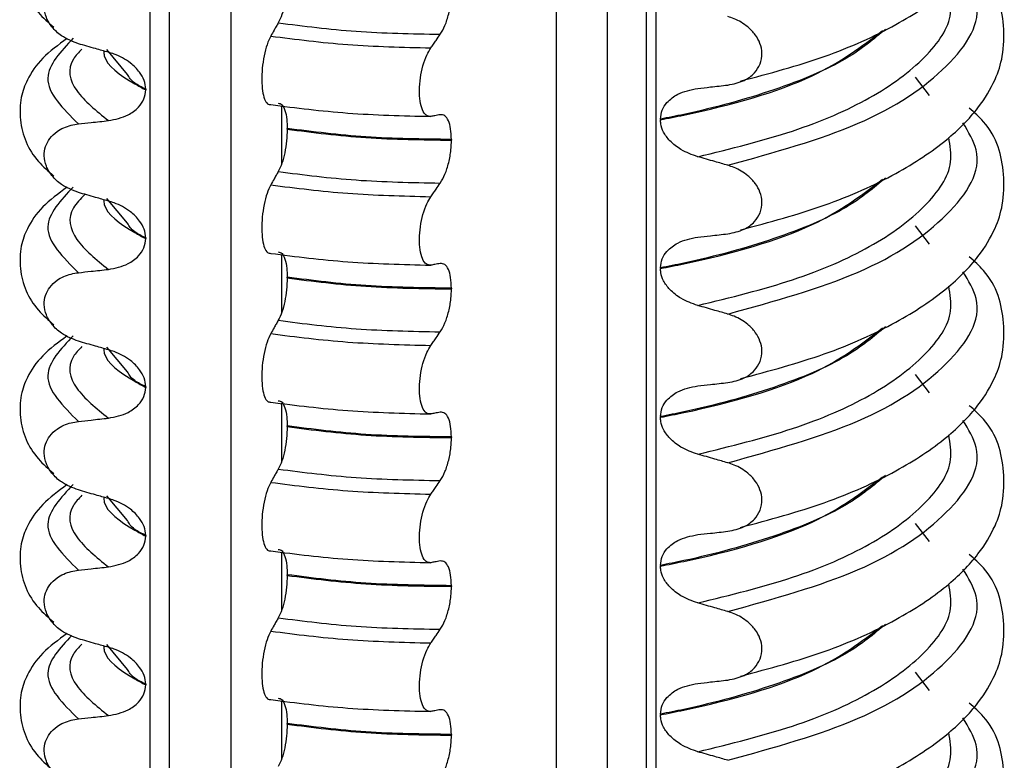
# Model space of a CAD drawing. Units: millimetres. Extents: x 5 to 415, y 5 to 589.
# Drawn here: x 243 to 253, y 256 to 263 of the extents above; entities that cross this region are included whole.
import ezdxf

# ---------------------------------------------------------------- set-up
doc = ezdxf.new("R2010")
doc.units = ezdxf.units.MM

msp = doc.modelspace()

# ---------------------------------------------------------------- linework, layer by layer
at = {"color": 8, "linetype": 'Continuous', "lineweight": 25}
for p, q in [((244.6779, 246.6835), (244.6779, 284.1814)), ((244.8688, 284.0948), (244.8688, 246.6268)), ((245.4895, 246.4755), (245.4895, 283.8748)), ((248.7635, 246.2112), (248.7635, 283.832)), ((249.2725, 283.8212), (249.2725, 246.2338)), ((249.7631, 283.7952), (249.7631, 246.2717)), ((252.5161, 262.415), (252.3768, 262.5988)), ((245.9986, 262.3101), (245.9986, 261.7259)), ((252.5161, 260.9183), (252.3768, 261.1021)), ((245.9986, 260.8133), (245.9986, 260.2292)), ((252.5161, 259.4216), (252.3768, 259.6054)), ((245.9986, 259.3166), (245.9986, 258.7325)), ((252.5161, 257.9249), (252.3768, 258.1087)), ((245.9986, 257.8199), (245.9986, 257.2357)), ((252.5161, 256.4282), (252.3768, 256.6119)), ((245.9986, 256.3232), (245.9986, 255.739))]:
    msp.add_line(p, q, dxfattribs=at)
at = {"color": 7, "linetype": 'Continuous', "lineweight": 25}
for p, q in [((249.6662, 283.8016), (249.6662, 246.2629)), ((244.4472, 262.6268), (244.2393, 262.8756)), ((244.6312, 262.4775), (244.6312, 262.4704)), ((246.0543, 262.0754), (246.0543, 262.0825)), ((249.8098, 262.1762), (249.8098, 262.1691)), ((247.7071, 261.9718), (247.7071, 261.9647)), ((244.4472, 261.1301), (244.2393, 261.3789)), ((244.6312, 260.9807), (244.6312, 260.9737)), ((249.8098, 260.6795), (249.8098, 260.6724)), ((246.0543, 260.5787), (246.0543, 260.5858)), ((247.7071, 260.4751), (247.7071, 260.468)), ((244.4472, 259.6334), (244.2393, 259.8821)), ((244.6312, 259.484), (244.6312, 259.477)), ((249.8098, 259.1827), (249.8098, 259.1757)), ((246.0543, 259.082), (246.0543, 259.0891)), ((247.7071, 258.9784), (247.7071, 258.9713)), ((244.4472, 258.1367), (244.2393, 258.3854)), ((244.6312, 257.9873), (244.6312, 257.9803)), ((249.8098, 257.686), (249.8098, 257.679)), ((246.0543, 257.5853), (246.0543, 257.5924)), ((247.7071, 257.4817), (247.7071, 257.4746)), ((244.4472, 256.64), (244.2393, 256.8887)), ((244.6312, 256.4906), (244.6312, 256.4835)), ((249.8098, 256.1893), (249.8098, 256.1823)), ((246.0543, 256.0886), (246.0543, 256.0957)), ((247.7071, 255.985), (247.7071, 255.9779))]:
    msp.add_line(p, q, dxfattribs=at)
for points, knots in [([(250.6156, 262.5586), (250.9051, 262.6365), (251.4897, 262.7936), (252.1788, 263.1078), (252.6877, 263.4429), (253.0053, 263.7642), (253.1762, 264.0491), (253.2635, 264.3165), (253.2734, 264.6993), (253.18, 265.048), (252.9667, 265.2354), (252.9161, 265.2798)], [0, 0, 0, 0, 0.144279, 0.291322, 0.423933, 0.5383, 0.632384, 0.705501, 0.793448, 0.951031, 1, 1, 1, 1]), ([(243.8415, 264.485), (243.7535, 264.4202), (243.5781, 264.291), (243.4425, 264.0874), (243.3697, 263.8948), (243.3577, 263.5822), (243.4738, 263.3038), (243.652, 263.1477), (243.7064, 263.1)], [0, 0, 0, 0, 0.172372, 0.343332, 0.470441, 0.606004, 0.879564, 1, 1, 1, 1]), ([(250.6156, 261.0619), (250.9051, 261.1397), (251.4897, 261.2969), (252.1788, 261.6111), (252.6877, 261.9462), (253.0053, 262.2674), (253.1762, 262.5524), (253.2635, 262.8198), (253.2734, 263.2025), (253.18, 263.5513), (252.9667, 263.7387), (252.9161, 263.7831)], [0, 0, 0, 0, 0.1442786, 0.2913223, 0.4239328, 0.5383005, 0.6323842, 0.7055007, 0.7934483, 0.9510305, 1, 1, 1, 1]), ([(243.9541, 262.935), (243.8955, 262.9574), (243.7967, 262.9952), (243.6883, 263.0958), (243.6268, 263.1977), (243.6047, 263.3018), (243.6195, 263.399), (243.6647, 263.4837), (243.7494, 263.5632), (243.8525, 263.6089), (243.9295, 263.6206), (243.9541, 263.6244)], [0, 0, 0, 0, 0.171318, 0.289077, 0.388005, 0.48735, 0.577007, 0.668, 0.771082, 0.926875, 1, 1, 1, 1]), ([(246.0543, 263.5721), (246.0531, 263.5326), (246.0506, 263.4535), (246.0311, 263.3322), (246.0023, 263.222), (245.9776, 263.171), (245.965, 263.1451)], [0, 0, 0, 0, 0.246906, 0.493771, 0.742404, 1, 1, 1, 1]), ([(247.5945, 263.0296), (247.6109, 263.0574), (247.6438, 263.113), (247.6813, 263.233), (247.7036, 263.3546), (247.706, 263.4292), (247.7071, 263.4615)], [0, 0, 0, 0, 0.267621, 0.535376, 0.798872, 1, 1, 1, 1]), ([(250.4869, 262.5189), (250.5442, 262.5304), (250.6448, 262.5506), (250.7548, 262.632), (250.8178, 262.7281), (250.8371, 262.8338), (250.8162, 262.9374), (250.7653, 263.0295), (250.6781, 263.1197), (250.5791, 263.1781), (250.5081, 263.2013), (250.4869, 263.2083)], [0, 0, 0, 0, 0.170967, 0.300759, 0.406444, 0.512737, 0.604998, 0.694238, 0.792378, 0.938004, 1, 1, 1, 1]), ([(245.965, 263.1451), (245.9579, 263.1327), (245.9438, 263.1077), (245.9185, 263.0632), (245.9002, 263.031), (245.8891, 263.0113)], [0, 0, 0, 0, 0.279735, 0.559471, 1, 1, 1, 1]), ([(243.8415, 262.9883), (243.7535, 262.9235), (243.5781, 262.7943), (243.4425, 262.5907), (243.3697, 262.3981), (243.3577, 262.0855), (243.4738, 261.8071), (243.652, 261.651), (243.7064, 261.6033)], [0, 0, 0, 0, 0.172372, 0.343332, 0.470441, 0.606004, 0.879564, 1, 1, 1, 1]), ([(245.8891, 263.0113), (245.8763, 262.9847), (245.8507, 262.9315), (245.8209, 262.8152), (245.8024, 262.6887), (245.7971, 262.5643), (245.8051, 262.4552), (245.8255, 262.3726), (245.8547, 262.3247), (245.8782, 262.3228), (245.8891, 262.322)], [0, 0, 0, 0, 0.12946, 0.259026, 0.386034, 0.510704, 0.634919, 0.760579, 0.889083, 1, 1, 1, 1]), ([(247.4987, 262.8924), (247.5075, 262.9051), (247.5253, 262.9305), (247.5572, 262.9763), (247.5803, 263.0093), (247.5945, 263.0296)], [0, 0, 0, 0, 0.277993, 0.555986, 1, 1, 1, 1]), ([(244.2563, 262.8487), (244.2131, 262.8608), (244.1411, 262.881), (244.0404, 262.9099), (243.9828, 262.9266), (243.9541, 262.935)], [0, 0, 0, 0, 0.428382, 0.714189, 1, 1, 1, 1]), ([(247.4987, 262.203), (247.4825, 262.2041), (247.4503, 262.2063), (247.4127, 262.2634), (247.3893, 262.3528), (247.3827, 262.4667), (247.3927, 262.5916), (247.4185, 262.715), (247.4553, 262.8211), (247.4849, 262.8698), (247.4987, 262.8924)], [0, 0, 0, 0, 0.12946, 0.259026, 0.386034, 0.510704, 0.634919, 0.760579, 0.889083, 1, 1, 1, 1]), ([(244.6312, 262.4775), (244.6279, 262.5074), (244.6212, 262.5671), (244.5666, 262.6609), (244.4664, 262.7584), (244.3527, 262.8191), (244.2754, 262.8429), (244.2563, 262.8487)], [0, 0, 0, 0, 0.163617, 0.32649, 0.558367, 0.89081, 1, 1, 1, 1]), ([(249.8098, 262.1762), (249.8136, 262.2074), (249.8213, 262.2697), (249.8824, 262.3585), (249.9983, 262.4479), (250.1149, 262.4715), (250.1847, 262.4857)], [0, 0, 0, 0, 0.170713, 0.340171, 0.604694, 1, 1, 1, 1]), ([(250.1847, 262.4857), (250.2273, 262.4903), (250.2989, 262.498), (250.3997, 262.5091), (250.4579, 262.5156), (250.4869, 262.5189)], [0, 0, 0, 0, 0.422303, 0.711151, 1, 1, 1, 1]), ([(244.2563, 262.1609), (244.3252, 262.1748), (244.4385, 262.1976), (244.5553, 262.2849), (244.6192, 262.3733), (244.6273, 262.439), (244.6312, 262.4704)], [0, 0, 0, 0, 0.390018, 0.641117, 0.828711, 1, 1, 1, 1]), ([(245.965, 262.3363), (245.9781, 262.3345), (246.0042, 262.3309), (246.0339, 262.2702), (246.0515, 262.1838), (246.0535, 262.1131), (246.0543, 262.0825)], [0, 0, 0, 0, 0.267622, 0.53538, 0.798875, 1, 1, 1, 1]), ([(250.6156, 259.5652), (250.9051, 259.643), (251.4897, 259.8002), (252.1788, 260.1143), (252.6877, 260.4495), (253.0053, 260.7707), (253.1762, 261.0557), (253.2635, 261.3231), (253.2734, 261.7058), (253.18, 262.0546), (252.9667, 262.242), (252.9161, 262.2864)], [0, 0, 0, 0, 0.144279, 0.291322, 0.423933, 0.5383, 0.632384, 0.705501, 0.793448, 0.951031, 1, 1, 1, 1]), ([(247.5945, 262.2207), (247.5855, 262.2191), (247.5677, 262.2157), (247.5357, 262.2098), (247.5127, 262.2056), (247.4987, 262.203)], [0, 0, 0, 0, 0.279735, 0.559471, 1, 1, 1, 1]), ([(247.7071, 261.9718), (247.7055, 262.0089), (247.7024, 262.083), (247.6777, 262.1653), (247.6414, 262.2181), (247.6103, 262.2198), (247.5945, 262.2207)], [0, 0, 0, 0, 0.246905, 0.493769, 0.742403, 1, 1, 1, 1]), ([(243.9541, 261.4383), (243.8955, 261.4607), (243.7967, 261.4985), (243.6883, 261.599), (243.6268, 261.701), (243.6047, 261.8051), (243.6195, 261.9023), (243.6647, 261.987), (243.7494, 262.0665), (243.8525, 262.1122), (243.9295, 262.1239), (243.9541, 262.1277)], [0, 0, 0, 0, 0.171318, 0.289077, 0.388005, 0.48735, 0.577007, 0.668, 0.771082, 0.926875, 1, 1, 1, 1]), ([(243.9541, 262.1277), (243.9966, 262.1324), (244.0682, 262.1404), (244.1689, 262.1514), (244.2272, 262.1577), (244.2563, 262.1609)], [0, 0, 0, 0, 0.422303, 0.711151, 1, 1, 1, 1]), ([(250.1847, 261.7978), (250.1271, 261.8183), (250.0255, 261.8545), (249.9083, 261.9466), (249.8399, 262.0386), (249.8126, 262.114), (249.8105, 262.1555), (249.8098, 262.1691)], [0, 0, 0, 0, 0.329557, 0.58143, 0.770386, 0.9248, 1, 1, 1, 1]), ([(246.0543, 262.0754), (246.0531, 262.0359), (246.0506, 261.9568), (246.0311, 261.8355), (246.0023, 261.7253), (245.9776, 261.6743), (245.965, 261.6484)], [0, 0, 0, 0, 0.246906, 0.493771, 0.742404, 1, 1, 1, 1]), ([(247.5945, 261.5329), (247.6109, 261.5607), (247.6438, 261.6163), (247.6813, 261.7363), (247.7036, 261.8579), (247.706, 261.9325), (247.7071, 261.9647)], [0, 0, 0, 0, 0.267621, 0.535376, 0.798872, 1, 1, 1, 1]), ([(250.4869, 261.7116), (250.4438, 261.7241), (250.3719, 261.745), (250.2712, 261.7736), (250.2135, 261.7898), (250.1847, 261.7978)], [0, 0, 0, 0, 0.428382, 0.714189, 1, 1, 1, 1]), ([(250.4869, 261.0222), (250.5442, 261.0337), (250.6448, 261.0539), (250.7548, 261.1353), (250.8178, 261.2314), (250.8371, 261.3371), (250.8162, 261.4407), (250.7653, 261.5328), (250.6781, 261.623), (250.5791, 261.6814), (250.5081, 261.7046), (250.4869, 261.7116)], [0, 0, 0, 0, 0.170967, 0.300759, 0.406444, 0.512737, 0.604998, 0.694238, 0.792378, 0.938004, 1, 1, 1, 1]), ([(245.965, 261.6484), (245.9579, 261.6359), (245.9438, 261.611), (245.9185, 261.5665), (245.9002, 261.5343), (245.8891, 261.5146)], [0, 0, 0, 0, 0.279735, 0.559471, 1, 1, 1, 1]), ([(243.8415, 261.4916), (243.7535, 261.4268), (243.5781, 261.2976), (243.4425, 261.094), (243.3697, 260.9014), (243.3577, 260.5888), (243.4738, 260.3104), (243.652, 260.1543), (243.7064, 260.1066)], [0, 0, 0, 0, 0.172372, 0.343332, 0.470441, 0.606004, 0.879564, 1, 1, 1, 1]), ([(245.8891, 261.5146), (245.8763, 261.488), (245.8507, 261.4348), (245.8209, 261.3184), (245.8024, 261.192), (245.7971, 261.0676), (245.8051, 260.9585), (245.8255, 260.8759), (245.8547, 260.828), (245.8782, 260.8261), (245.8891, 260.8252)], [0, 0, 0, 0, 0.12946, 0.259026, 0.386034, 0.510704, 0.634919, 0.760579, 0.889083, 1, 1, 1, 1]), ([(247.4987, 261.3957), (247.5075, 261.4084), (247.5253, 261.4338), (247.5572, 261.4795), (247.5803, 261.5126), (247.5945, 261.5329)], [0, 0, 0, 0, 0.277993, 0.555986, 1, 1, 1, 1]), ([(244.2563, 261.352), (244.2131, 261.3641), (244.1411, 261.3843), (244.0404, 261.4132), (243.9828, 261.4299), (243.9541, 261.4383)], [0, 0, 0, 0, 0.428382, 0.714189, 1, 1, 1, 1]), ([(247.4987, 260.7063), (247.4825, 260.7074), (247.4503, 260.7096), (247.4127, 260.7667), (247.3893, 260.8561), (247.3827, 260.97), (247.3927, 261.0949), (247.4185, 261.2183), (247.4553, 261.3244), (247.4849, 261.3731), (247.4987, 261.3957)], [0, 0, 0, 0, 0.12946, 0.259026, 0.386034, 0.510704, 0.634919, 0.760579, 0.889083, 1, 1, 1, 1]), ([(244.6312, 260.9807), (244.6279, 261.0107), (244.6212, 261.0704), (244.5666, 261.1642), (244.4664, 261.2617), (244.3527, 261.3224), (244.2754, 261.3462), (244.2563, 261.352)], [0, 0, 0, 0, 0.163617, 0.32649, 0.558367, 0.89081, 1, 1, 1, 1]), ([(249.8098, 260.6795), (249.8136, 260.7107), (249.8213, 260.773), (249.8824, 260.8618), (249.9983, 260.9512), (250.1149, 260.9748), (250.1847, 260.989)], [0, 0, 0, 0, 0.170713, 0.340171, 0.604694, 1, 1, 1, 1]), ([(250.1847, 260.989), (250.2273, 260.9936), (250.2989, 261.0013), (250.3997, 261.0124), (250.4579, 261.0189), (250.4869, 261.0222)], [0, 0, 0, 0, 0.422303, 0.711151, 1, 1, 1, 1]), ([(244.2563, 260.6642), (244.3252, 260.6781), (244.4385, 260.7009), (244.5553, 260.7881), (244.6192, 260.8766), (244.6273, 260.9423), (244.6312, 260.9737)], [0, 0, 0, 0, 0.390018, 0.641117, 0.828711, 1, 1, 1, 1]), ([(245.965, 260.8396), (245.9781, 260.8378), (246.0042, 260.8342), (246.0339, 260.7735), (246.0515, 260.6871), (246.0535, 260.6164), (246.0543, 260.5858)], [0, 0, 0, 0, 0.267622, 0.53538, 0.798875, 1, 1, 1, 1]), ([(247.5945, 260.724), (247.5855, 260.7224), (247.5677, 260.719), (247.5357, 260.7131), (247.5127, 260.7089), (247.4987, 260.7063)], [0, 0, 0, 0, 0.279735, 0.559471, 1, 1, 1, 1]), ([(247.7071, 260.4751), (247.7055, 260.5122), (247.7024, 260.5863), (247.6777, 260.6686), (247.6414, 260.7214), (247.6103, 260.7231), (247.5945, 260.724)], [0, 0, 0, 0, 0.246905, 0.493769, 0.742403, 1, 1, 1, 1]), ([(250.6156, 258.0685), (250.9051, 258.1463), (251.4897, 258.3035), (252.1788, 258.6176), (252.6877, 258.9528), (253.0053, 259.274), (253.1762, 259.559), (253.2635, 259.8263), (253.2734, 260.2091), (253.18, 260.5579), (252.9667, 260.7453), (252.9161, 260.7897)], [0, 0, 0, 0, 0.1442786, 0.2913223, 0.4239328, 0.5383005, 0.6323842, 0.7055007, 0.7934483, 0.9510305, 1, 1, 1, 1]), ([(243.9541, 259.9416), (243.8955, 259.964), (243.7967, 260.0018), (243.6883, 260.1023), (243.6268, 260.2043), (243.6047, 260.3084), (243.6195, 260.4056), (243.6647, 260.4903), (243.7494, 260.5698), (243.8525, 260.6155), (243.9295, 260.6272), (243.9541, 260.631)], [0, 0, 0, 0, 0.171318, 0.289077, 0.388005, 0.48735, 0.577007, 0.668, 0.771082, 0.926875, 1, 1, 1, 1]), ([(243.9541, 260.631), (243.9966, 260.6357), (244.0682, 260.6437), (244.1689, 260.6547), (244.2272, 260.661), (244.2563, 260.6642)], [0, 0, 0, 0, 0.422303, 0.711151, 1, 1, 1, 1]), ([(250.1847, 260.3011), (250.1271, 260.3216), (250.0255, 260.3578), (249.9083, 260.4499), (249.8399, 260.5419), (249.8126, 260.6173), (249.8105, 260.6588), (249.8098, 260.6724)], [0, 0, 0, 0, 0.329557, 0.58143, 0.770386, 0.9248, 1, 1, 1, 1]), ([(246.0543, 260.5787), (246.0531, 260.5392), (246.0506, 260.4601), (246.0311, 260.3388), (246.0023, 260.2286), (245.9776, 260.1776), (245.965, 260.1517)], [0, 0, 0, 0, 0.246906, 0.493771, 0.742404, 1, 1, 1, 1]), ([(247.5945, 260.0362), (247.6109, 260.064), (247.6438, 260.1196), (247.6813, 260.2396), (247.7036, 260.3612), (247.706, 260.4357), (247.7071, 260.468)], [0, 0, 0, 0, 0.267621, 0.535376, 0.798872, 1, 1, 1, 1]), ([(250.4869, 260.2148), (250.4438, 260.2274), (250.3719, 260.2482), (250.2712, 260.2769), (250.2135, 260.293), (250.1847, 260.3011)], [0, 0, 0, 0, 0.428382, 0.714189, 1, 1, 1, 1]), ([(250.4869, 259.5255), (250.5442, 259.5369), (250.6448, 259.5571), (250.7548, 259.6386), (250.8178, 259.7347), (250.8371, 259.8404), (250.8162, 259.944), (250.7653, 260.0361), (250.6781, 260.1263), (250.5791, 260.1847), (250.5081, 260.2079), (250.4869, 260.2148)], [0, 0, 0, 0, 0.170967, 0.300759, 0.406444, 0.512737, 0.604998, 0.694238, 0.792378, 0.938004, 1, 1, 1, 1]), ([(245.965, 260.1517), (245.9579, 260.1392), (245.9438, 260.1143), (245.9185, 260.0697), (245.9002, 260.0376), (245.8891, 260.0179)], [0, 0, 0, 0, 0.279735, 0.559471, 1, 1, 1, 1]), ([(245.8891, 260.0179), (245.8763, 259.9913), (245.8507, 259.9381), (245.8209, 259.8217), (245.8024, 259.6953), (245.7971, 259.5708), (245.8051, 259.4618), (245.8255, 259.3792), (245.8547, 259.3313), (245.8782, 259.3294), (245.8891, 259.3285)], [0, 0, 0, 0, 0.12946, 0.259026, 0.386034, 0.510704, 0.634919, 0.760579, 0.889083, 1, 1, 1, 1]), ([(247.4987, 259.899), (247.5075, 259.9117), (247.5253, 259.9371), (247.5572, 259.9828), (247.5803, 260.0158), (247.5945, 260.0362)], [0, 0, 0, 0, 0.277993, 0.555986, 1, 1, 1, 1]), ([(243.8415, 259.9949), (243.7535, 259.93), (243.5781, 259.8009), (243.4425, 259.5972), (243.3697, 259.4047), (243.3577, 259.0921), (243.4738, 258.8136), (243.652, 258.6576), (243.7064, 258.6099)], [0, 0, 0, 0, 0.172372, 0.343332, 0.470441, 0.606004, 0.879564, 1, 1, 1, 1]), ([(244.2563, 259.8553), (244.2131, 259.8674), (244.1411, 259.8876), (244.0404, 259.9165), (243.9828, 259.9332), (243.9541, 259.9416)], [0, 0, 0, 0, 0.428382, 0.714189, 1, 1, 1, 1]), ([(244.6312, 259.484), (244.6279, 259.514), (244.6212, 259.5737), (244.5666, 259.6675), (244.4664, 259.765), (244.3527, 259.8257), (244.2754, 259.8494), (244.2563, 259.8553)], [0, 0, 0, 0, 0.163617, 0.32649, 0.558367, 0.89081, 1, 1, 1, 1]), ([(247.4987, 259.2096), (247.4825, 259.2107), (247.4503, 259.2129), (247.4127, 259.2699), (247.3893, 259.3594), (247.3827, 259.4733), (247.3927, 259.5982), (247.4185, 259.7216), (247.4553, 259.8277), (247.4849, 259.8764), (247.4987, 259.899)], [0, 0, 0, 0, 0.12946, 0.259026, 0.386034, 0.510704, 0.634919, 0.760579, 0.889083, 1, 1, 1, 1]), ([(250.1847, 259.4923), (250.2273, 259.4969), (250.2989, 259.5046), (250.3997, 259.5157), (250.4579, 259.5222), (250.4869, 259.5255)], [0, 0, 0, 0, 0.422303, 0.711151, 1, 1, 1, 1]), ([(244.2563, 259.1674), (244.3252, 259.1813), (244.4385, 259.2042), (244.5553, 259.2914), (244.6192, 259.3799), (244.6273, 259.4456), (244.6312, 259.477)], [0, 0, 0, 0, 0.390018, 0.641117, 0.828711, 1, 1, 1, 1]), ([(249.8098, 259.1827), (249.8136, 259.214), (249.8213, 259.2763), (249.8824, 259.3651), (249.9983, 259.4545), (250.1149, 259.4781), (250.1847, 259.4923)], [0, 0, 0, 0, 0.170713, 0.340171, 0.604694, 1, 1, 1, 1]), ([(245.965, 259.3429), (245.9781, 259.3411), (246.0042, 259.3375), (246.0339, 259.2768), (246.0515, 259.1904), (246.0535, 259.1197), (246.0543, 259.0891)], [0, 0, 0, 0, 0.267622, 0.53538, 0.798875, 1, 1, 1, 1]), ([(247.5945, 259.2273), (247.5855, 259.2256), (247.5677, 259.2223), (247.5357, 259.2164), (247.5127, 259.2122), (247.4987, 259.2096)], [0, 0, 0, 0, 0.279735, 0.559471, 1, 1, 1, 1]), ([(247.7071, 258.9784), (247.7055, 259.0155), (247.7024, 259.0896), (247.6777, 259.1719), (247.6414, 259.2247), (247.6103, 259.2264), (247.5945, 259.2273)], [0, 0, 0, 0, 0.246905, 0.493769, 0.742403, 1, 1, 1, 1]), ([(250.6156, 256.5718), (250.9051, 256.6496), (251.4897, 256.8068), (252.1788, 257.1209), (252.6877, 257.4561), (253.0053, 257.7773), (253.1762, 258.0623), (253.2635, 258.3296), (253.2734, 258.7124), (253.18, 259.0611), (252.9667, 259.2485), (252.9161, 259.293)], [0, 0, 0, 0, 0.144279, 0.291322, 0.423933, 0.5383, 0.632384, 0.705501, 0.793448, 0.951031, 1, 1, 1, 1]), ([(243.9541, 258.4449), (243.8955, 258.4673), (243.7967, 258.5051), (243.6883, 258.6056), (243.6268, 258.7076), (243.6047, 258.8117), (243.6195, 258.9089), (243.6647, 258.9936), (243.7494, 259.0731), (243.8525, 259.1188), (243.9295, 259.1305), (243.9541, 259.1343)], [0, 0, 0, 0, 0.171318, 0.289077, 0.388005, 0.48735, 0.577007, 0.668, 0.771082, 0.926875, 1, 1, 1, 1]), ([(243.9541, 259.1343), (243.9966, 259.139), (244.0682, 259.147), (244.1689, 259.158), (244.2272, 259.1643), (244.2563, 259.1674)], [0, 0, 0, 0, 0.422303, 0.711151, 1, 1, 1, 1]), ([(250.1847, 258.8044), (250.1271, 258.8249), (250.0255, 258.8611), (249.9083, 258.9532), (249.8399, 259.0451), (249.8126, 259.1206), (249.8105, 259.1621), (249.8098, 259.1757)], [0, 0, 0, 0, 0.329557, 0.58143, 0.770386, 0.9248, 1, 1, 1, 1]), ([(246.0543, 259.082), (246.0531, 259.0425), (246.0506, 258.9633), (246.0311, 258.8421), (246.0023, 258.7319), (245.9776, 258.6809), (245.965, 258.655)], [0, 0, 0, 0, 0.246906, 0.493771, 0.742404, 1, 1, 1, 1]), ([(247.5945, 258.5394), (247.6109, 258.5672), (247.6438, 258.6229), (247.6813, 258.7429), (247.7036, 258.8644), (247.706, 258.939), (247.7071, 258.9713)], [0, 0, 0, 0, 0.267621, 0.535376, 0.798872, 1, 1, 1, 1]), ([(250.4869, 258.7181), (250.4438, 258.7307), (250.3719, 258.7515), (250.2712, 258.7802), (250.2135, 258.7963), (250.1847, 258.8044)], [0, 0, 0, 0, 0.428382, 0.714189, 1, 1, 1, 1]), ([(250.4869, 258.0288), (250.5442, 258.0402), (250.6448, 258.0604), (250.7548, 258.1419), (250.8178, 258.238), (250.8371, 258.3437), (250.8162, 258.4473), (250.7653, 258.5394), (250.6781, 258.6296), (250.5791, 258.688), (250.5081, 258.7112), (250.4869, 258.7181)], [0, 0, 0, 0, 0.170967, 0.300759, 0.406444, 0.512737, 0.604998, 0.694238, 0.792378, 0.938004, 1, 1, 1, 1]), ([(245.965, 258.655), (245.9579, 258.6425), (245.9438, 258.6176), (245.9185, 258.573), (245.9002, 258.5409), (245.8891, 258.5212)], [0, 0, 0, 0, 0.279735, 0.559471, 1, 1, 1, 1]), ([(245.8891, 258.5212), (245.8763, 258.4946), (245.8507, 258.4414), (245.8209, 258.325), (245.8024, 258.1986), (245.7971, 258.0741), (245.8051, 257.9651), (245.8255, 257.8825), (245.8547, 257.8345), (245.8782, 257.8327), (245.8891, 257.8318)], [0, 0, 0, 0, 0.12946, 0.259026, 0.386034, 0.510704, 0.634919, 0.760579, 0.889083, 1, 1, 1, 1]), ([(247.4987, 258.4023), (247.5075, 258.415), (247.5253, 258.4404), (247.5572, 258.4861), (247.5803, 258.5191), (247.5945, 258.5394)], [0, 0, 0, 0, 0.2779929, 0.5559858, 1, 1, 1, 1]), ([(243.8415, 258.4982), (243.7535, 258.4333), (243.5781, 258.3042), (243.4425, 258.1005), (243.3697, 257.908), (243.3577, 257.5953), (243.4738, 257.3169), (243.652, 257.1609), (243.7064, 257.1132)], [0, 0, 0, 0, 0.172372, 0.343332, 0.470441, 0.606004, 0.879564, 1, 1, 1, 1]), ([(244.2563, 258.3586), (244.2131, 258.3707), (244.1411, 258.3909), (244.0404, 258.4198), (243.9828, 258.4365), (243.9541, 258.4449)], [0, 0, 0, 0, 0.428382, 0.714189, 1, 1, 1, 1]), ([(244.6312, 257.9873), (244.6279, 258.0172), (244.6212, 258.077), (244.5666, 258.1708), (244.4664, 258.2683), (244.3527, 258.329), (244.2754, 258.3527), (244.2563, 258.3586)], [0, 0, 0, 0, 0.163617, 0.32649, 0.558367, 0.89081, 1, 1, 1, 1]), ([(247.4987, 257.7129), (247.4825, 257.714), (247.4503, 257.7162), (247.4127, 257.7732), (247.3893, 257.8627), (247.3827, 257.9765), (247.3927, 258.1015), (247.4185, 258.2249), (247.4553, 258.331), (247.4849, 258.3797), (247.4987, 258.4023)], [0, 0, 0, 0, 0.12946, 0.259026, 0.386034, 0.510704, 0.634919, 0.760579, 0.889083, 1, 1, 1, 1]), ([(250.1847, 257.9956), (250.2273, 258.0002), (250.2989, 258.0079), (250.3997, 258.019), (250.4579, 258.0255), (250.4869, 258.0288)], [0, 0, 0, 0, 0.4223031, 0.7111513, 1, 1, 1, 1]), ([(244.2563, 257.6707), (244.3252, 257.6846), (244.4385, 257.7075), (244.5553, 257.7947), (244.6192, 257.8832), (244.6273, 257.9489), (244.6312, 257.9803)], [0, 0, 0, 0, 0.3900176, 0.6411166, 0.8287107, 1, 1, 1, 1]), ([(249.8098, 257.686), (249.8136, 257.7173), (249.8213, 257.7796), (249.8824, 257.8684), (249.9983, 257.9578), (250.1149, 257.9814), (250.1847, 257.9956)], [0, 0, 0, 0, 0.170713, 0.340171, 0.604694, 1, 1, 1, 1]), ([(245.965, 257.8461), (245.9781, 257.8444), (246.0042, 257.8408), (246.0339, 257.7801), (246.0515, 257.6936), (246.0535, 257.623), (246.0543, 257.5924)], [0, 0, 0, 0, 0.267622, 0.53538, 0.798875, 1, 1, 1, 1]), ([(247.5945, 257.7306), (247.5855, 257.7289), (247.5677, 257.7256), (247.5357, 257.7197), (247.5127, 257.7155), (247.4987, 257.7129)], [0, 0, 0, 0, 0.279735, 0.559471, 1, 1, 1, 1]), ([(247.7071, 257.4817), (247.7055, 257.5188), (247.7024, 257.5929), (247.6777, 257.6752), (247.6414, 257.728), (247.6103, 257.7297), (247.5945, 257.7306)], [0, 0, 0, 0, 0.246905, 0.493769, 0.742403, 1, 1, 1, 1]), ([(250.6156, 255.0751), (250.9051, 255.1529), (251.4897, 255.3101), (252.1788, 255.6242), (252.6877, 255.9594), (253.0053, 256.2806), (253.1762, 256.5656), (253.2635, 256.8329), (253.2734, 257.2157), (253.18, 257.5644), (252.9667, 257.7518), (252.9161, 257.7963)], [0, 0, 0, 0, 0.144279, 0.291322, 0.423933, 0.5383, 0.632384, 0.705501, 0.793448, 0.951031, 1, 1, 1, 1]), ([(243.9541, 256.9482), (243.8955, 256.9706), (243.7967, 257.0084), (243.6883, 257.1089), (243.6268, 257.2109), (243.6047, 257.315), (243.6195, 257.4122), (243.6647, 257.4968), (243.7494, 257.5764), (243.8525, 257.6221), (243.9295, 257.6338), (243.9541, 257.6375)], [0, 0, 0, 0, 0.171318, 0.289077, 0.388005, 0.48735, 0.577007, 0.668, 0.771082, 0.926875, 1, 1, 1, 1]), ([(243.9541, 257.6375), (243.9966, 257.6423), (244.0682, 257.6503), (244.1689, 257.6613), (244.2272, 257.6676), (244.2563, 257.6707)], [0, 0, 0, 0, 0.422303, 0.711151, 1, 1, 1, 1]), ([(250.1847, 257.3077), (250.1271, 257.3282), (250.0255, 257.3644), (249.9083, 257.4565), (249.8399, 257.5484), (249.8126, 257.6239), (249.8105, 257.6654), (249.8098, 257.679)], [0, 0, 0, 0, 0.329557, 0.58143, 0.770386, 0.9248, 1, 1, 1, 1]), ([(246.0543, 257.5853), (246.0531, 257.5457), (246.0506, 257.4666), (246.0311, 257.3454), (246.0023, 257.2352), (245.9776, 257.1842), (245.965, 257.1583)], [0, 0, 0, 0, 0.246906, 0.493771, 0.742404, 1, 1, 1, 1]), ([(247.5945, 257.0427), (247.6109, 257.0705), (247.6438, 257.1261), (247.6813, 257.2462), (247.7036, 257.3677), (247.706, 257.4423), (247.7071, 257.4746)], [0, 0, 0, 0, 0.267621, 0.535376, 0.798872, 1, 1, 1, 1]), ([(250.4869, 257.2214), (250.4438, 257.234), (250.3719, 257.2548), (250.2712, 257.2835), (250.2135, 257.2996), (250.1847, 257.3077)], [0, 0, 0, 0, 0.428382, 0.714189, 1, 1, 1, 1]), ([(245.965, 257.1583), (245.9579, 257.1458), (245.9438, 257.1209), (245.9185, 257.0763), (245.9002, 257.0442), (245.8891, 257.0245)], [0, 0, 0, 0, 0.279735, 0.559471, 1, 1, 1, 1]), ([(250.4869, 256.532), (250.5442, 256.5435), (250.6448, 256.5637), (250.7548, 256.6452), (250.8178, 256.7413), (250.8371, 256.847), (250.8162, 256.9506), (250.7653, 257.0427), (250.6781, 257.1329), (250.5791, 257.1913), (250.5081, 257.2145), (250.4869, 257.2214)], [0, 0, 0, 0, 0.170967, 0.300759, 0.406444, 0.512737, 0.604998, 0.694238, 0.792378, 0.938004, 1, 1, 1, 1]), ([(247.4987, 256.9056), (247.5075, 256.9183), (247.5253, 256.9437), (247.5572, 256.9894), (247.5803, 257.0224), (247.5945, 257.0427)], [0, 0, 0, 0, 0.2779929, 0.5559858, 1, 1, 1, 1]), ([(243.8415, 257.0015), (243.7535, 256.9366), (243.5781, 256.8075), (243.4425, 256.6038), (243.3697, 256.4113), (243.3577, 256.0986), (243.4738, 255.8202), (243.652, 255.6642), (243.7064, 255.6165)], [0, 0, 0, 0, 0.172372, 0.343332, 0.470441, 0.606004, 0.879564, 1, 1, 1, 1]), ([(244.2563, 256.8619), (244.2131, 256.874), (244.1411, 256.8942), (244.0404, 256.923), (243.9828, 256.9398), (243.9541, 256.9482)], [0, 0, 0, 0, 0.428382, 0.714189, 1, 1, 1, 1]), ([(245.8891, 257.0245), (245.8763, 256.9979), (245.8507, 256.9447), (245.8209, 256.8283), (245.8024, 256.7018), (245.7971, 256.5774), (245.8051, 256.4684), (245.8255, 256.3858), (245.8547, 256.3378), (245.8782, 256.336), (245.8891, 256.3351)], [0, 0, 0, 0, 0.12946, 0.259026, 0.386034, 0.510704, 0.634919, 0.760579, 0.889083, 1, 1, 1, 1]), ([(244.6312, 256.4906), (244.6279, 256.5205), (244.6212, 256.5802), (244.5666, 256.6741), (244.4664, 256.7716), (244.3527, 256.8323), (244.2754, 256.856), (244.2563, 256.8619)], [0, 0, 0, 0, 0.163617, 0.32649, 0.558367, 0.89081, 1, 1, 1, 1]), ([(247.4987, 256.2162), (247.4825, 256.2173), (247.4503, 256.2195), (247.4127, 256.2765), (247.3893, 256.366), (247.3827, 256.4798), (247.3927, 256.6048), (247.4185, 256.7281), (247.4553, 256.8343), (247.4849, 256.883), (247.4987, 256.9056)], [0, 0, 0, 0, 0.12946, 0.259026, 0.386034, 0.510704, 0.634919, 0.760579, 0.889083, 1, 1, 1, 1]), ([(250.1847, 256.4988), (250.2273, 256.5035), (250.2989, 256.5112), (250.3997, 256.5223), (250.4579, 256.5288), (250.4869, 256.532)], [0, 0, 0, 0, 0.4223031, 0.7111513, 1, 1, 1, 1]), ([(244.2563, 256.174), (244.3252, 256.1879), (244.4385, 256.2108), (244.5553, 256.298), (244.6192, 256.3865), (244.6273, 256.4522), (244.6312, 256.4835)], [0, 0, 0, 0, 0.390018, 0.641117, 0.828711, 1, 1, 1, 1]), ([(249.8098, 256.1893), (249.8136, 256.2206), (249.8213, 256.2829), (249.8824, 256.3717), (249.9983, 256.461), (250.1149, 256.4847), (250.1847, 256.4988)], [0, 0, 0, 0, 0.170713, 0.340171, 0.604694, 1, 1, 1, 1]), ([(245.965, 256.3494), (245.9781, 256.3477), (246.0042, 256.3441), (246.0339, 256.2834), (246.0515, 256.1969), (246.0535, 256.1263), (246.0543, 256.0957)], [0, 0, 0, 0, 0.267622, 0.53538, 0.798875, 1, 1, 1, 1]), ([(250.6156, 253.5783), (250.9051, 253.6562), (251.4897, 253.8134), (252.1788, 254.1275), (252.6877, 254.4627), (253.0053, 254.7839), (253.1762, 255.0688), (253.2635, 255.3362), (253.2734, 255.719), (253.18, 256.0677), (252.9667, 256.2551), (252.9161, 256.2996)], [0, 0, 0, 0, 0.144279, 0.291322, 0.423933, 0.5383, 0.632384, 0.705501, 0.793448, 0.951031, 1, 1, 1, 1]), ([(243.9541, 255.4514), (243.8955, 255.4738), (243.7967, 255.5117), (243.6883, 255.6122), (243.6268, 255.7142), (243.6047, 255.8183), (243.6195, 255.9155), (243.6647, 256.0001), (243.7494, 256.0797), (243.8525, 256.1254), (243.9295, 256.1371), (243.9541, 256.1408)], [0, 0, 0, 0, 0.171318, 0.289077, 0.388005, 0.48735, 0.577007, 0.668, 0.771082, 0.926875, 1, 1, 1, 1]), ([(243.9541, 256.1408), (243.9966, 256.1456), (244.0682, 256.1536), (244.1689, 256.1646), (244.2272, 256.1709), (244.2563, 256.174)], [0, 0, 0, 0, 0.422303, 0.711151, 1, 1, 1, 1]), ([(247.5945, 256.2339), (247.5855, 256.2322), (247.5677, 256.2289), (247.5357, 256.223), (247.5127, 256.2188), (247.4987, 256.2162)], [0, 0, 0, 0, 0.279735, 0.559471, 1, 1, 1, 1]), ([(247.7071, 255.985), (247.7055, 256.0221), (247.7024, 256.0962), (247.6777, 256.1785), (247.6414, 256.2313), (247.6103, 256.233), (247.5945, 256.2339)], [0, 0, 0, 0, 0.246905, 0.493769, 0.742403, 1, 1, 1, 1]), ([(250.1847, 255.811), (250.1271, 255.8315), (250.0255, 255.8677), (249.9083, 255.9598), (249.8399, 256.0517), (249.8126, 256.1272), (249.8105, 256.1687), (249.8098, 256.1823)], [0, 0, 0, 0, 0.329557, 0.58143, 0.770386, 0.9248, 1, 1, 1, 1]), ([(246.0543, 256.0886), (246.0531, 256.049), (246.0506, 255.9699), (246.0311, 255.8487), (246.0023, 255.7385), (245.9776, 255.6875), (245.965, 255.6616)], [0, 0, 0, 0, 0.246906, 0.493771, 0.742404, 1, 1, 1, 1]), ([(247.5945, 255.546), (247.6109, 255.5738), (247.6438, 255.6294), (247.6813, 255.7495), (247.7036, 255.871), (247.706, 255.9456), (247.7071, 255.9779)], [0, 0, 0, 0, 0.267621, 0.535376, 0.798872, 1, 1, 1, 1]), ([(250.4869, 255.7247), (250.4438, 255.7372), (250.3719, 255.7581), (250.2712, 255.7868), (250.2135, 255.8029), (250.1847, 255.811)], [0, 0, 0, 0, 0.428382, 0.714189, 1, 1, 1, 1])]:
    msp.add_open_spline(points, degree=3, knots=knots, dxfattribs=at)
at = {"color": 8, "linetype": 'Continuous', "lineweight": 25}
for points, knots in [([(250.4869, 261.7116), (250.9529, 261.841), (251.9021, 262.1047), (252.7592, 262.6982), (253.0967, 263.2401), (252.9081, 263.5443), (252.8524, 263.6341)], [0, 0, 0, 0, 0.284994, 0.580549, 0.876105, 1, 1, 1, 1]), ([(250.1847, 261.7978), (250.5143, 261.8787), (251.1741, 262.0406), (251.9591, 262.3842), (252.5034, 262.7911), (252.7663, 263.1743), (252.7241, 263.4065), (252.7091, 263.4888)], [0, 0, 0, 0, 0.215342, 0.431041, 0.65428, 0.877518, 1, 1, 1, 1]), ([(252.0748, 263.0817), (251.9548, 262.9812), (251.6809, 262.7518), (250.9722, 262.4602), (250.2958, 262.2728), (249.8882, 262.1918), (249.8098, 262.1762)], [0, 0, 0, 0, 0.258457, 0.589791, 0.921125, 1, 1, 1, 1]), ([(243.9024, 262.9898), (243.7765, 262.8567), (243.5071, 262.5719), (243.7987, 262.282), (243.9541, 262.1277)], [0, 0, 0, 0, 0.467547, 1, 1, 1, 1]), ([(249.8098, 262.1691), (249.888, 262.1847), (250.455, 262.298), (251.3775, 262.5592), (251.8354, 262.9085), (252.0448, 263.0683)], [0, 0, 0, 0, 0.079844, 0.579081, 1, 1, 1, 1]), ([(243.9899, 262.8814), (243.958, 262.848), (243.8305, 262.7142), (243.8906, 262.4575), (244.1344, 262.2597), (244.2563, 262.1609)], [0, 0, 0, 0, 0.143053, 0.571883, 1, 1, 1, 1]), ([(244.2092, 262.862), (244.2102, 262.8457), (244.2172, 262.7305), (244.4006, 262.5962), (244.594, 262.4907), (244.6312, 262.4704)], [0, 0, 0, 0, 0.117636, 0.830339, 1, 1, 1, 1]), ([(244.6312, 262.4775), (244.5905, 262.4974), (244.4976, 262.543), (244.4653, 262.5966), (244.4472, 262.6268)], [0, 0, 0, 0, 0.437435, 1, 1, 1, 1]), ([(250.4869, 260.2148), (250.9529, 260.3443), (251.9021, 260.608), (252.7592, 261.2015), (253.0967, 261.7434), (252.9081, 262.0476), (252.8524, 262.1374)], [0, 0, 0, 0, 0.284994, 0.580549, 0.876105, 1, 1, 1, 1]), ([(250.1847, 260.3011), (250.5143, 260.382), (251.1741, 260.5438), (251.9591, 260.8875), (252.5034, 261.2944), (252.7663, 261.6776), (252.7241, 261.9098), (252.7091, 261.9921)], [0, 0, 0, 0, 0.2153415, 0.4310413, 0.6542798, 0.8775183, 1, 1, 1, 1]), ([(252.0748, 261.585), (251.9548, 261.4845), (251.6809, 261.255), (250.9722, 260.9635), (250.2958, 260.7761), (249.8882, 260.695), (249.8098, 260.6795)], [0, 0, 0, 0, 0.2584566, 0.5897908, 0.921125, 1, 1, 1, 1]), ([(243.9024, 261.4931), (243.7765, 261.36), (243.5071, 261.0752), (243.7987, 260.7853), (243.9541, 260.631)], [0, 0, 0, 0, 0.467547, 1, 1, 1, 1]), ([(249.8098, 260.6724), (249.888, 260.688), (250.455, 260.8013), (251.3775, 261.0625), (251.8354, 261.4118), (252.0448, 261.5716)], [0, 0, 0, 0, 0.0798444, 0.5790811, 1, 1, 1, 1]), ([(244.0192, 261.4194), (243.9754, 261.3745), (243.8336, 261.2296), (243.8886, 260.9609), (244.1338, 260.763), (244.2563, 260.6642)], [0, 0, 0, 0, 0.183073, 0.591876, 1, 1, 1, 1]), ([(244.2092, 261.3653), (244.2102, 261.349), (244.2172, 261.2338), (244.4006, 261.0995), (244.594, 260.994), (244.6312, 260.9737)], [0, 0, 0, 0, 0.117636, 0.830339, 1, 1, 1, 1]), ([(244.6312, 260.9807), (244.5905, 261.0007), (244.4976, 261.0462), (244.4653, 261.0999), (244.4472, 261.1301)], [0, 0, 0, 0, 0.437435, 1, 1, 1, 1]), ([(250.4869, 258.7181), (250.9529, 258.8476), (251.9021, 259.1113), (252.7592, 259.7048), (253.0967, 260.2467), (252.9081, 260.5509), (252.8524, 260.6407)], [0, 0, 0, 0, 0.284994, 0.580549, 0.876105, 1, 1, 1, 1]), ([(250.1847, 258.8044), (250.5143, 258.8853), (251.1741, 259.0471), (251.9591, 259.3907), (252.5034, 259.7977), (252.7663, 260.1809), (252.7241, 260.4131), (252.7091, 260.4954)], [0, 0, 0, 0, 0.215342, 0.431041, 0.65428, 0.877518, 1, 1, 1, 1]), ([(252.0748, 260.0883), (251.9548, 259.9877), (251.6809, 259.7583), (250.9722, 259.4668), (250.2958, 259.2794), (249.8882, 259.1983), (249.8098, 259.1827)], [0, 0, 0, 0, 0.258457, 0.589791, 0.921125, 1, 1, 1, 1]), ([(249.8098, 259.1757), (249.888, 259.1913), (250.455, 259.3046), (251.3775, 259.5658), (251.8354, 259.9151), (252.0448, 260.0749)], [0, 0, 0, 0, 0.079844, 0.579081, 1, 1, 1, 1]), ([(243.9024, 259.9964), (243.7765, 259.8633), (243.5071, 259.5785), (243.7987, 259.2886), (243.9541, 259.1343)], [0, 0, 0, 0, 0.467547, 1, 1, 1, 1]), ([(243.9899, 259.888), (243.958, 259.8545), (243.8305, 259.7208), (243.8906, 259.4641), (244.1344, 259.2663), (244.2563, 259.1674)], [0, 0, 0, 0, 0.143053, 0.571883, 1, 1, 1, 1]), ([(244.2092, 259.8686), (244.2102, 259.8523), (244.2172, 259.7371), (244.4006, 259.6028), (244.594, 259.4973), (244.6312, 259.477)], [0, 0, 0, 0, 0.117636, 0.830339, 1, 1, 1, 1]), ([(244.6312, 259.484), (244.5905, 259.504), (244.4976, 259.5495), (244.4653, 259.6032), (244.4472, 259.6334)], [0, 0, 0, 0, 0.437435, 1, 1, 1, 1]), ([(250.4869, 257.2214), (250.9529, 257.3509), (251.9021, 257.6146), (252.7592, 258.2081), (253.0967, 258.75), (252.9081, 259.0541), (252.8524, 259.144)], [0, 0, 0, 0, 0.284994, 0.580549, 0.876105, 1, 1, 1, 1]), ([(250.1847, 257.3077), (250.5143, 257.3886), (251.1741, 257.5504), (251.9591, 257.894), (252.5034, 258.3009), (252.7663, 258.6842), (252.7241, 258.9164), (252.7091, 258.9987)], [0, 0, 0, 0, 0.215342, 0.431041, 0.65428, 0.877518, 1, 1, 1, 1]), ([(252.0748, 258.5916), (251.9548, 258.491), (251.6809, 258.2616), (250.9722, 257.97), (250.2958, 257.7827), (249.8882, 257.7016), (249.8098, 257.686)], [0, 0, 0, 0, 0.258457, 0.589791, 0.921125, 1, 1, 1, 1]), ([(249.8098, 257.679), (249.888, 257.6946), (250.455, 257.8079), (251.3775, 258.0691), (251.8354, 258.4184), (252.0448, 258.5782)], [0, 0, 0, 0, 0.079844, 0.579081, 1, 1, 1, 1]), ([(243.9024, 258.4997), (243.7765, 258.3666), (243.5071, 258.0818), (243.7987, 257.7919), (243.9541, 257.6375)], [0, 0, 0, 0, 0.467547, 1, 1, 1, 1]), ([(243.9899, 258.3913), (243.958, 258.3578), (243.8305, 258.2241), (243.8906, 257.9674), (244.1344, 257.7696), (244.2563, 257.6707)], [0, 0, 0, 0, 0.143053, 0.571883, 1, 1, 1, 1]), ([(244.2092, 258.3719), (244.2102, 258.3556), (244.2172, 258.2404), (244.4006, 258.1061), (244.594, 258.0005), (244.6312, 257.9803)], [0, 0, 0, 0, 0.117636, 0.830339, 1, 1, 1, 1]), ([(244.6312, 257.9873), (244.5905, 258.0073), (244.4976, 258.0528), (244.4653, 258.1065), (244.4472, 258.1367)], [0, 0, 0, 0, 0.437435, 1, 1, 1, 1]), ([(250.4869, 255.7247), (250.9529, 255.8542), (251.9021, 256.1178), (252.7592, 256.7114), (253.0967, 257.2533), (252.9081, 257.5574), (252.8524, 257.6473)], [0, 0, 0, 0, 0.284994, 0.580549, 0.876105, 1, 1, 1, 1]), ([(250.1847, 255.811), (250.5143, 255.8918), (251.1741, 256.0537), (251.9591, 256.3973), (252.5034, 256.8042), (252.7663, 257.1875), (252.7241, 257.4197), (252.7091, 257.502)], [0, 0, 0, 0, 0.215342, 0.431041, 0.65428, 0.877518, 1, 1, 1, 1]), ([(252.0748, 257.0949), (251.9548, 256.9943), (251.6809, 256.7649), (250.9722, 256.4733), (250.2958, 256.286), (249.8882, 256.2049), (249.8098, 256.1893)], [0, 0, 0, 0, 0.258457, 0.589791, 0.921125, 1, 1, 1, 1]), ([(249.8098, 256.1823), (249.888, 256.1979), (250.455, 256.3112), (251.3775, 256.5724), (251.8354, 256.9217), (252.0448, 257.0815)], [0, 0, 0, 0, 0.079844, 0.579081, 1, 1, 1, 1]), ([(243.8876, 256.9797), (243.7702, 256.8543), (243.5108, 256.5772), (243.7973, 256.2952), (243.9541, 256.1408)], [0, 0, 0, 0, 0.452649, 1, 1, 1, 1]), ([(243.9899, 256.8946), (243.958, 256.8611), (243.8305, 256.7274), (243.8906, 256.4707), (244.1344, 256.2728), (244.2563, 256.174)], [0, 0, 0, 0, 0.143053, 0.571883, 1, 1, 1, 1]), ([(244.2092, 256.8752), (244.2102, 256.8588), (244.2172, 256.7437), (244.4006, 256.6094), (244.594, 256.5038), (244.6312, 256.4835)], [0, 0, 0, 0, 0.117636, 0.830339, 1, 1, 1, 1]), ([(244.6312, 256.4906), (244.5905, 256.5106), (244.4976, 256.5561), (244.4653, 256.6098), (244.4472, 256.64)], [0, 0, 0, 0, 0.437435, 1, 1, 1, 1]), ([(250.4869, 254.228), (250.9529, 254.3575), (251.9021, 254.6211), (252.7592, 255.2146), (253.0967, 255.7566), (252.9081, 256.0607), (252.8524, 256.1506)], [0, 0, 0, 0, 0.284994, 0.580549, 0.876105, 1, 1, 1, 1]), ([(250.1847, 254.3143), (250.5143, 254.3951), (251.1741, 254.557), (251.9591, 254.9006), (252.5034, 255.3075), (252.7663, 255.6908), (252.7241, 255.923), (252.7091, 256.0053)], [0, 0, 0, 0, 0.215342, 0.431041, 0.65428, 0.877518, 1, 1, 1, 1])]:
    msp.add_open_spline(points, degree=3, knots=knots, dxfattribs=at)
at = {"color": 7, "linetype": 'Continuous', "lineweight": 25}
for points in [[(245.965, 263.1451), (246.2213, 263.1124), (246.7339, 263.0469), (247.3076, 263.0354), (247.5945, 263.0296)], [(245.8891, 263.0113), (246.1432, 262.9791), (246.6515, 262.9145), (247.2163, 262.8998), (247.4987, 262.8924)], [(245.8891, 262.322), (246.1432, 262.2897), (246.6515, 262.2251), (247.2163, 262.2104), (247.4987, 262.203)], [(247.7071, 261.9718), (247.4149, 261.9755), (246.8304, 261.9827), (246.313, 262.0492), (246.0543, 262.0825)], [(246.0543, 262.0754), (246.313, 262.0422), (246.8304, 261.9757), (247.4149, 261.9684), (247.7071, 261.9647)], [(245.965, 261.6484), (246.2213, 261.6157), (246.7339, 261.5502), (247.3076, 261.5386), (247.5945, 261.5329)], [(245.8891, 261.5146), (246.1432, 261.4823), (246.6515, 261.4178), (247.2163, 261.4031), (247.4987, 261.3957)], [(245.8891, 260.8252), (246.1432, 260.793), (246.6515, 260.7284), (247.2163, 260.7137), (247.4987, 260.7063)], [(247.7071, 260.4751), (247.4149, 260.4787), (246.8304, 260.486), (246.313, 260.5525), (246.0543, 260.5858)], [(246.0543, 260.5787), (246.313, 260.5455), (246.8304, 260.479), (247.4149, 260.4717), (247.7071, 260.468)], [(245.965, 260.1517), (246.2213, 260.119), (246.7339, 260.0535), (247.3076, 260.0419), (247.5945, 260.0362)], [(245.8891, 260.0179), (246.1432, 259.9856), (246.6515, 259.9211), (247.2163, 259.9064), (247.4987, 259.899)], [(245.8891, 259.3285), (246.1432, 259.2963), (246.6515, 259.2317), (247.2163, 259.217), (247.4987, 259.2096)], [(247.7071, 258.9784), (247.4149, 258.982), (246.8304, 258.9893), (246.313, 259.0558), (246.0543, 259.0891)], [(246.0543, 259.082), (246.313, 259.0488), (246.8304, 258.9822), (247.4149, 258.975), (247.7071, 258.9713)], [(245.965, 258.655), (246.2213, 258.6223), (246.7339, 258.5568), (247.3076, 258.5452), (247.5945, 258.5394)], [(245.8891, 258.5212), (246.1432, 258.4889), (246.6515, 258.4244), (247.2163, 258.4097), (247.4987, 258.4023)], [(245.8891, 257.8318), (246.1432, 257.7995), (246.6515, 257.735), (247.2163, 257.7203), (247.4987, 257.7129)], [(247.7071, 257.4817), (247.4149, 257.4853), (246.8304, 257.4926), (246.313, 257.5591), (246.0543, 257.5924)], [(246.0543, 257.5853), (246.313, 257.552), (246.8304, 257.4855), (247.4149, 257.4783), (247.7071, 257.4746)], [(245.965, 257.1583), (246.2213, 257.1255), (246.7339, 257.0601), (247.3076, 257.0485), (247.5945, 257.0427)], [(245.8891, 257.0245), (246.1432, 256.9922), (246.6515, 256.9277), (247.2163, 256.9129), (247.4987, 256.9056)], [(245.8891, 256.3351), (246.1432, 256.3028), (246.6515, 256.2383), (247.2163, 256.2236), (247.4987, 256.2162)], [(247.7071, 255.985), (247.4149, 255.9886), (246.8304, 255.9959), (246.313, 256.0624), (246.0543, 256.0957)], [(246.0543, 256.0886), (246.313, 256.0553), (246.8304, 255.9888), (247.4149, 255.9815), (247.7071, 255.9779)]]:
    msp.add_open_spline(points, degree=3, dxfattribs=at)

doc.saveas('drawing.dxf')
